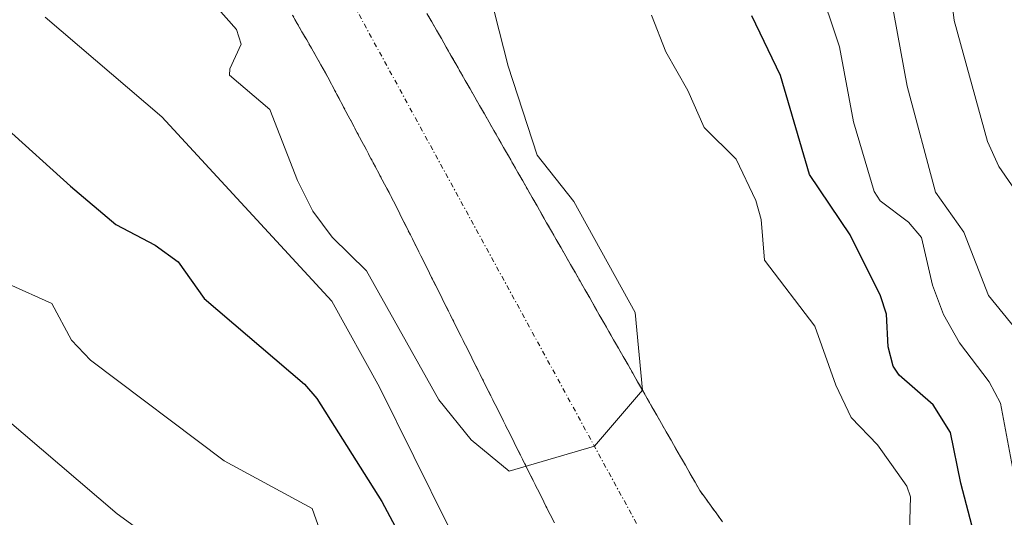
# Model space of a CAD drawing. Units: metres. Extents: x 654580 to 658030, y 4757935 to 4760326.
# Drawn here: x 655116 to 655218, y 4759930 to 4759981 of the extents above; entities that cross this region are included whole.
import ezdxf

# ---------------------------------------------------------------- set-up
doc = ezdxf.new("R2010")
doc.units = ezdxf.units.M
doc.header["$MEASUREMENT"] = 0
doc.linetypes.add('TRAZO_Y_PUNTO', pattern=[1, 0.5, -0.25, 0, -0.25])
doc.linetypes.add('TRAZOS', pattern=[0.75, 0.5, -0.25])
for name, color, linetype, lineweight in [('Arbolado forestal', 92, 'TRAZOS', 0), ('Arbolado forestal CxS', 92, 'Continuous', 0), ('Corriente natural Cxs', 5, 'Continuous', 13), ('Corriente natural eje', 5, 'TRAZO_Y_PUNTO', 0), ('Corriente natural superficial', 5, 'Continuous', 13), ('Curva de nivel maestra', 36, 'Continuous', 30), ('Curva de nivel normal', 36, 'Continuous', 0), ('Suelo desnudo', 252, 'Continuous', 0), ('Suelo desnudo CxS', 43, 'Continuous', 0)]:
    doc.layers.add(name, color=color, linetype=linetype, lineweight=lineweight)

# ---------------------------------------------------------------- blocks, each defined once
blk = doc.blocks.new('*U153')
at = {"layer": 'Arbolado forestal CxS', "color": 92, "linetype": 'Continuous', "lineweight": 0}
blk.add_polyline3d([(655188.87, 4759929.46, 890.77), (655188.29, 4759930.27, 890.76), (655187.7, 4759931.08, 890.74), (655187.12, 4759931.89, 890.73), (655186.54, 4759932.7, 890.71), (655186.05, 4759933.56, 890.7), (655185.55, 4759934.43, 890.7), (655185.06, 4759935.3, 890.7), (655184.56, 4759936.16, 890.67), (655184.07, 4759937.02, 890.63), (655183.57, 4759937.89, 890.57), (655183.08, 4759938.75, 890.49), (655182.59, 4759939.62, 890.41), (655182.09, 4759940.48, 890.33), (655181.6, 4759941.35, 890.27), (655181.1, 4759942.22, 890.27), (655180.61, 4759943.08, 890.29), (655180.11, 4759943.94, 890.34), (655179.62, 4759944.81, 890.4), (655179.13, 4759945.68, 890.46), (655178.63, 4759946.54, 890.51), (655178.14, 4759947.4, 890.54), (655177.64, 4759948.27, 890.57), (655177.15, 4759949.14, 890.54), (655176.65, 4759950, 890.47), (655176.16, 4759950.86, 890.38), (655175.67, 4759951.73, 890.3), (655175.17, 4759952.6, 890.23), (655174.68, 4759953.46, 890.17), (655174.18, 4759954.32, 890.1), (655173.69, 4759955.19, 890.03), (655173.19, 4759956.06, 889.95), (655172.7, 4759956.92, 889.86), (655172.21, 4759957.78, 889.77), (655171.71, 4759958.65, 889.68), (655171.22, 4759959.52, 889.69), (655170.72, 4759960.38, 889.72), (655170.23, 4759961.24, 889.72), (655169.73, 4759962.11, 889.71), (655169.24, 4759962.98, 889.68), (655168.74, 4759963.84, 889.66), (655168.25, 4759964.7, 889.68), (655167.76, 4759965.57, 889.68), (655167.26, 4759966.44, 889.68), (655166.77, 4759967.3, 889.67), (655166.27, 4759968.16, 889.65), (655165.78, 4759969.03, 889.64), (655165.28, 4759969.9, 889.61), (655164.79, 4759970.76, 889.58), (655164.3, 4759971.62, 889.56), (655163.8, 4759972.49, 889.53), (655163.31, 4759973.36, 889.5), (655162.81, 4759974.22, 889.47), (655162.32, 4759975.08, 889.42), (655161.82, 4759975.95, 889.36), (655161.33, 4759976.82, 889.29), (655160.84, 4759977.68, 889.23), (655160.34, 4759978.54, 889.17), (655159.85, 4759979.41, 889.14), (655159.35, 4759980.28, 889.12), (655158.86, 4759981.14, 889.08), (655158.36, 4759982, 889.05)], dxfattribs=at)
blk = doc.blocks.new('*U154')
at = {"layer": 'Arbolado forestal CxS', "color": 92, "linetype": 'Continuous', "lineweight": 0}
blk.add_polyline3d([(655144.48, 4759981.83, 888.85), (655144.97, 4759980.97, 888.88), (655145.45, 4759980.12, 888.91), (655145.94, 4759979.27, 888.93), (655146.42, 4759978.42, 888.94), (655146.91, 4759977.56, 888.95), (655147.39, 4759976.71, 888.95), (655147.88, 4759975.86, 888.95), (655148.35, 4759974.98, 888.95), (655148.82, 4759974.09, 888.95), (655149.29, 4759973.21, 888.94), (655149.75, 4759972.33, 888.93), (655150.22, 4759971.44, 888.92), (655150.69, 4759970.56, 888.91), (655151.16, 4759969.68, 888.9), (655151.63, 4759968.79, 888.89), (655152.1, 4759967.91, 888.92), (655152.57, 4759967.03, 888.95), (655153.04, 4759966.14, 889), (655153.5, 4759965.26, 889.04), (655153.97, 4759964.38, 889.09), (655154.44, 4759963.49, 889.14), (655154.91, 4759962.61, 889.17), (655155.35, 4759961.73, 889.19), (655155.78, 4759960.86, 889.21), (655156.22, 4759959.98, 889.22), (655156.66, 4759959.11, 889.23), (655157.09, 4759958.23, 889.24), (655157.53, 4759957.36, 889.26), (655157.97, 4759956.48, 889.27), (655158.41, 4759955.61, 889.28), (655158.84, 4759954.73, 889.28), (655159.28, 4759953.86, 889.28), (655159.72, 4759952.98, 889.29), (655160.15, 4759952.1, 889.33), (655160.59, 4759951.23, 889.37), (655161.03, 4759950.35, 889.43), (655161.46, 4759949.48, 889.49), (655161.9, 4759948.6, 889.57), (655162.34, 4759947.73, 889.6), (655162.78, 4759946.85, 889.62), (655163.21, 4759945.98, 889.64), (655163.65, 4759945.1, 889.65), (655164.09, 4759944.22, 889.66), (655164.52, 4759943.35, 889.66), (655164.96, 4759942.47, 889.69), (655165.4, 4759941.6, 889.72), (655165.84, 4759940.72, 889.76), (655166.27, 4759939.85, 889.8), (655166.71, 4759938.97, 889.86), (655167.15, 4759938.1, 889.9), (655167.58, 4759937.22, 889.92), (655168.02, 4759936.34, 889.94), (655168.46, 4759935.47, 889.96), (655168.89, 4759934.59, 889.97), (655169.33, 4759933.72, 889.97), (655169.77, 4759932.84, 890.02), (655170.21, 4759931.97, 890.08), (655170.64, 4759931.09, 890.12), (655171.08, 4759930.22, 890.16), (655171.52, 4759929.34, 890.18)], dxfattribs=at)

msp = doc.modelspace()

# ---------------------------------------------------------------- linework, layer by layer
at = {"layer": 'Arbolado forestal', "color": 92, "linetype": 'TRAZOS', "lineweight": 0}
for points in [[(655171.52, 4759929.34, 890.18), (655171.08, 4759930.22, 890.16), (655170.64, 4759931.09, 890.12), (655170.21, 4759931.97, 890.08), (655169.77, 4759932.84, 890.02), (655169.33, 4759933.72, 889.97), (655168.89, 4759934.59, 889.97), (655168.46, 4759935.47, 889.96), (655168.02, 4759936.34, 889.94), (655167.58, 4759937.22, 889.92), (655167.15, 4759938.1, 889.9), (655166.71, 4759938.97, 889.86), (655166.27, 4759939.85, 889.8), (655165.84, 4759940.72, 889.76), (655165.4, 4759941.6, 889.72), (655164.96, 4759942.47, 889.69), (655164.52, 4759943.35, 889.66), (655164.09, 4759944.22, 889.66), (655163.65, 4759945.1, 889.65), (655163.21, 4759945.98, 889.64), (655162.78, 4759946.85, 889.62), (655162.34, 4759947.73, 889.6), (655161.9, 4759948.6, 889.57), (655161.46, 4759949.48, 889.49), (655161.03, 4759950.35, 889.43), (655160.59, 4759951.23, 889.37), (655160.15, 4759952.1, 889.33), (655159.72, 4759952.98, 889.29), (655159.28, 4759953.86, 889.28), (655158.84, 4759954.73, 889.28), (655158.41, 4759955.61, 889.28), (655157.97, 4759956.48, 889.27), (655157.53, 4759957.36, 889.26), (655157.09, 4759958.23, 889.24), (655156.66, 4759959.11, 889.23), (655156.22, 4759959.98, 889.22), (655155.78, 4759960.86, 889.21), (655155.35, 4759961.73, 889.19), (655154.91, 4759962.61, 889.17), (655154.44, 4759963.49, 889.14), (655153.97, 4759964.38, 889.09), (655153.5, 4759965.26, 889.04), (655153.04, 4759966.14, 889), (655152.57, 4759967.03, 888.95), (655152.1, 4759967.91, 888.92), (655151.63, 4759968.79, 888.89), (655151.16, 4759969.68, 888.9), (655150.69, 4759970.56, 888.91), (655150.22, 4759971.44, 888.92), (655149.75, 4759972.33, 888.93), (655149.29, 4759973.21, 888.94), (655148.82, 4759974.09, 888.95), (655148.35, 4759974.98, 888.95), (655147.88, 4759975.86, 888.95), (655147.39, 4759976.71, 888.95), (655146.91, 4759977.56, 888.95), (655146.42, 4759978.42, 888.94), (655145.94, 4759979.27, 888.93), (655145.45, 4759980.12, 888.91), (655144.97, 4759980.97, 888.88), (655144.48, 4759981.83, 888.85)], [(655158.36, 4759982, 889.05), (655158.86, 4759981.14, 889.08), (655159.35, 4759980.28, 889.12), (655159.85, 4759979.41, 889.14), (655160.34, 4759978.54, 889.17), (655160.84, 4759977.68, 889.23), (655161.33, 4759976.82, 889.29), (655161.82, 4759975.95, 889.36), (655162.32, 4759975.08, 889.42), (655162.81, 4759974.22, 889.47), (655163.31, 4759973.36, 889.5), (655163.8, 4759972.49, 889.53), (655164.3, 4759971.62, 889.56), (655164.79, 4759970.76, 889.58), (655165.28, 4759969.9, 889.61), (655165.78, 4759969.03, 889.64), (655166.27, 4759968.16, 889.65), (655166.77, 4759967.3, 889.67), (655167.26, 4759966.44, 889.68), (655167.76, 4759965.57, 889.68), (655168.25, 4759964.7, 889.68), (655168.74, 4759963.84, 889.66), (655169.24, 4759962.98, 889.68), (655169.73, 4759962.11, 889.71), (655170.23, 4759961.24, 889.72), (655170.72, 4759960.38, 889.72), (655171.22, 4759959.52, 889.69), (655171.71, 4759958.65, 889.68), (655172.21, 4759957.78, 889.77), (655172.7, 4759956.92, 889.86), (655173.19, 4759956.06, 889.95), (655173.69, 4759955.19, 890.03), (655174.18, 4759954.32, 890.1), (655174.68, 4759953.46, 890.17), (655175.17, 4759952.6, 890.23), (655175.67, 4759951.73, 890.3), (655176.16, 4759950.86, 890.38), (655176.65, 4759950, 890.47), (655177.15, 4759949.14, 890.54), (655177.64, 4759948.27, 890.57), (655178.14, 4759947.4, 890.54), (655178.63, 4759946.54, 890.51), (655179.13, 4759945.68, 890.46), (655179.62, 4759944.81, 890.4), (655180.11, 4759943.94, 890.34), (655180.61, 4759943.08, 890.29), (655181.1, 4759942.22, 890.27), (655181.6, 4759941.35, 890.27), (655182.09, 4759940.48, 890.33), (655182.59, 4759939.62, 890.41), (655183.08, 4759938.75, 890.49), (655183.57, 4759937.89, 890.57), (655184.07, 4759937.02, 890.63), (655184.56, 4759936.16, 890.67), (655185.06, 4759935.3, 890.7), (655185.55, 4759934.43, 890.7), (655186.05, 4759933.56, 890.7), (655186.54, 4759932.7, 890.71), (655187.12, 4759931.89, 890.73), (655187.7, 4759931.08, 890.74), (655188.29, 4759930.27, 890.76), (655188.87, 4759929.46, 890.77)]]:
    msp.add_polyline3d(points, dxfattribs=at)
at = {"layer": 'Corriente natural Cxs', "color": 5, "linetype": 'Continuous', "lineweight": 13}
for points in [[(655171.52, 4759929.34, 890.18), (655171.08, 4759930.22, 890.16), (655170.64, 4759931.09, 890.12), (655170.21, 4759931.97, 890.08), (655169.77, 4759932.84, 890.02), (655169.33, 4759933.72, 889.97), (655168.89, 4759934.59, 889.97), (655168.46, 4759935.47, 889.96), (655168.02, 4759936.34, 889.94), (655167.58, 4759937.22, 889.92), (655167.15, 4759938.1, 889.9), (655166.71, 4759938.97, 889.86), (655166.27, 4759939.85, 889.8), (655165.84, 4759940.72, 889.76), (655165.4, 4759941.6, 889.72), (655164.96, 4759942.47, 889.69), (655164.52, 4759943.35, 889.66), (655164.09, 4759944.22, 889.66), (655163.65, 4759945.1, 889.65), (655163.21, 4759945.98, 889.64), (655162.78, 4759946.85, 889.62), (655162.34, 4759947.73, 889.6), (655161.9, 4759948.6, 889.57), (655161.46, 4759949.48, 889.49), (655161.03, 4759950.35, 889.43), (655160.59, 4759951.23, 889.37), (655160.15, 4759952.1, 889.33), (655159.72, 4759952.98, 889.29), (655159.28, 4759953.86, 889.28), (655158.84, 4759954.73, 889.28), (655158.41, 4759955.61, 889.28), (655157.97, 4759956.48, 889.27), (655157.53, 4759957.36, 889.26), (655157.09, 4759958.23, 889.24), (655156.66, 4759959.11, 889.23), (655156.22, 4759959.98, 889.22), (655155.78, 4759960.86, 889.21), (655155.35, 4759961.73, 889.19), (655154.91, 4759962.61, 889.17), (655154.44, 4759963.49, 889.14), (655153.97, 4759964.38, 889.09), (655153.5, 4759965.26, 889.04), (655153.04, 4759966.14, 889), (655152.57, 4759967.03, 888.95), (655152.1, 4759967.91, 888.92), (655151.63, 4759968.79, 888.89), (655151.16, 4759969.68, 888.9), (655150.69, 4759970.56, 888.91), (655150.22, 4759971.44, 888.92), (655149.75, 4759972.33, 888.93), (655149.29, 4759973.21, 888.94), (655148.82, 4759974.09, 888.95), (655148.35, 4759974.98, 888.95), (655147.88, 4759975.86, 888.95), (655147.39, 4759976.71, 888.95), (655146.91, 4759977.56, 888.95), (655146.42, 4759978.42, 888.94), (655145.94, 4759979.27, 888.93), (655145.45, 4759980.12, 888.91), (655144.97, 4759980.97, 888.88), (655144.48, 4759981.83, 888.85)], [(655158.36, 4759982, 889.05), (655158.86, 4759981.14, 889.08), (655159.35, 4759980.28, 889.12), (655159.85, 4759979.41, 889.14), (655160.34, 4759978.54, 889.17), (655160.84, 4759977.68, 889.23), (655161.33, 4759976.82, 889.29), (655161.82, 4759975.95, 889.36), (655162.32, 4759975.08, 889.42), (655162.81, 4759974.22, 889.47), (655163.31, 4759973.36, 889.5), (655163.8, 4759972.49, 889.53), (655164.3, 4759971.62, 889.56), (655164.79, 4759970.76, 889.58), (655165.28, 4759969.9, 889.61), (655165.78, 4759969.03, 889.64), (655166.27, 4759968.16, 889.65), (655166.77, 4759967.3, 889.67), (655167.26, 4759966.44, 889.68), (655167.76, 4759965.57, 889.68), (655168.25, 4759964.7, 889.68), (655168.74, 4759963.84, 889.66), (655169.24, 4759962.98, 889.68), (655169.73, 4759962.11, 889.71), (655170.23, 4759961.24, 889.72), (655170.72, 4759960.38, 889.72), (655171.22, 4759959.52, 889.69), (655171.71, 4759958.65, 889.68), (655172.21, 4759957.78, 889.77), (655172.7, 4759956.92, 889.86), (655173.19, 4759956.06, 889.95), (655173.69, 4759955.19, 890.03), (655174.18, 4759954.32, 890.1), (655174.68, 4759953.46, 890.17), (655175.17, 4759952.6, 890.23), (655175.67, 4759951.73, 890.3), (655176.16, 4759950.86, 890.38), (655176.65, 4759950, 890.47), (655177.15, 4759949.14, 890.54), (655177.64, 4759948.27, 890.57), (655178.14, 4759947.4, 890.54), (655178.63, 4759946.54, 890.51), (655179.13, 4759945.68, 890.46), (655179.62, 4759944.81, 890.4), (655180.11, 4759943.94, 890.34), (655180.61, 4759943.08, 890.29), (655181.1, 4759942.22, 890.27), (655181.6, 4759941.35, 890.27), (655182.09, 4759940.48, 890.33), (655182.59, 4759939.62, 890.41), (655183.08, 4759938.75, 890.49), (655183.57, 4759937.89, 890.57), (655184.07, 4759937.02, 890.63), (655184.56, 4759936.16, 890.67), (655185.06, 4759935.3, 890.7), (655185.55, 4759934.43, 890.7), (655186.05, 4759933.56, 890.7), (655186.54, 4759932.7, 890.71), (655187.12, 4759931.89, 890.73), (655187.7, 4759931.08, 890.74), (655188.29, 4759930.27, 890.76), (655188.87, 4759929.46, 890.77)]]:
    msp.add_polyline3d(points, dxfattribs=at)
at = {"layer": 'Corriente natural eje', "color": 5, "linetype": 'TRAZO_Y_PUNTO', "lineweight": 0}
msp.add_polyline3d([(655198.46, 4759903.57, 890.95), (655190.3, 4759913.7, 890.82), (655183.69, 4759922.53, 890.64), (655149.42, 4759985.42, 888.68), (655106.59, 4760060.65, 886.84), (655101.63, 4760070.85, 886.73), (655097.82, 4760080.27, 886.54), (655094.91, 4760097.03, 886.1), (655091.35, 4760107.31, 885.92), (655090.09, 4760112.53, 885.79), (655088.79, 4760126.63, 885.67), (655088.68, 4760134.98, 885.48), (655089.39, 4760160.33, 884.98), (655090.67, 4760172.42, 884.52), (655090.41, 4760187.32, 884.28), (655089.59, 4760192.6, 884.23), (655088.29, 4760197.96, 884.15), (655086.55, 4760203.18, 883.97), (655084.41, 4760208.18, 883.91), (655080.1, 4760215.88, 883.74), (655064.78, 4760245.51, 883.06), (655055.67, 4760259.6, 882.72), (655055.67, 4760259.6, 882.72)], dxfattribs=at)
at = {"layer": 'Corriente natural superficial', "color": 5, "linetype": 'Continuous', "lineweight": 13}
for points in [[(655171.52, 4759929.34, 890.18), (655171.08, 4759930.22, 890.16), (655170.64, 4759931.09, 890.12), (655170.21, 4759931.97, 890.08), (655169.77, 4759932.84, 890.02), (655169.33, 4759933.72, 889.97), (655168.89, 4759934.59, 889.97), (655168.46, 4759935.47, 889.96), (655168.02, 4759936.34, 889.94), (655167.58, 4759937.22, 889.92), (655167.15, 4759938.1, 889.9), (655166.71, 4759938.97, 889.86), (655166.27, 4759939.85, 889.8), (655165.84, 4759940.72, 889.76), (655165.4, 4759941.6, 889.72), (655164.96, 4759942.47, 889.69), (655164.52, 4759943.35, 889.66), (655164.09, 4759944.22, 889.66), (655163.65, 4759945.1, 889.65), (655163.21, 4759945.98, 889.64), (655162.78, 4759946.85, 889.62), (655162.34, 4759947.73, 889.6), (655161.9, 4759948.6, 889.57), (655161.46, 4759949.48, 889.49), (655161.03, 4759950.35, 889.43), (655160.59, 4759951.23, 889.37), (655160.15, 4759952.1, 889.33), (655159.72, 4759952.98, 889.29), (655159.28, 4759953.86, 889.28), (655158.84, 4759954.73, 889.28), (655158.41, 4759955.61, 889.28), (655157.97, 4759956.48, 889.27), (655157.53, 4759957.36, 889.26), (655157.09, 4759958.23, 889.24), (655156.66, 4759959.11, 889.23), (655156.22, 4759959.98, 889.22), (655155.78, 4759960.86, 889.21), (655155.35, 4759961.73, 889.19), (655154.91, 4759962.61, 889.17), (655154.44, 4759963.49, 889.14), (655153.97, 4759964.38, 889.09), (655153.5, 4759965.26, 889.04), (655153.04, 4759966.14, 889), (655152.57, 4759967.03, 888.95), (655152.1, 4759967.91, 888.92), (655151.63, 4759968.79, 888.89), (655151.16, 4759969.68, 888.9), (655150.69, 4759970.56, 888.91), (655150.22, 4759971.44, 888.92), (655149.75, 4759972.33, 888.93), (655149.29, 4759973.21, 888.94), (655148.82, 4759974.09, 888.95), (655148.35, 4759974.98, 888.95), (655147.88, 4759975.86, 888.95), (655147.39, 4759976.71, 888.95), (655146.91, 4759977.56, 888.95), (655146.42, 4759978.42, 888.94), (655145.94, 4759979.27, 888.93), (655145.45, 4759980.12, 888.91), (655144.97, 4759980.97, 888.88), (655144.48, 4759981.83, 888.85)], [(655158.36, 4759982, 889.05), (655158.86, 4759981.14, 889.08), (655159.35, 4759980.28, 889.12), (655159.85, 4759979.41, 889.14), (655160.34, 4759978.54, 889.17), (655160.84, 4759977.68, 889.23), (655161.33, 4759976.82, 889.29), (655161.82, 4759975.95, 889.36), (655162.32, 4759975.08, 889.42), (655162.81, 4759974.22, 889.47), (655163.31, 4759973.36, 889.5), (655163.8, 4759972.49, 889.53), (655164.3, 4759971.62, 889.56), (655164.79, 4759970.76, 889.58), (655165.28, 4759969.9, 889.61), (655165.78, 4759969.03, 889.64), (655166.27, 4759968.16, 889.65), (655166.77, 4759967.3, 889.67), (655167.26, 4759966.44, 889.68), (655167.76, 4759965.57, 889.68), (655168.25, 4759964.7, 889.68), (655168.74, 4759963.84, 889.66), (655169.24, 4759962.98, 889.68), (655169.73, 4759962.11, 889.71), (655170.23, 4759961.24, 889.72), (655170.72, 4759960.38, 889.72), (655171.22, 4759959.52, 889.69), (655171.71, 4759958.65, 889.68), (655172.21, 4759957.78, 889.77), (655172.7, 4759956.92, 889.86), (655173.19, 4759956.06, 889.95), (655173.69, 4759955.19, 890.03), (655174.18, 4759954.32, 890.1), (655174.68, 4759953.46, 890.17), (655175.17, 4759952.6, 890.23), (655175.67, 4759951.73, 890.3), (655176.16, 4759950.86, 890.38), (655176.65, 4759950, 890.47), (655177.15, 4759949.14, 890.54), (655177.64, 4759948.27, 890.57), (655178.14, 4759947.4, 890.54), (655178.63, 4759946.54, 890.51), (655179.13, 4759945.68, 890.46), (655179.62, 4759944.81, 890.4), (655180.11, 4759943.94, 890.34), (655180.61, 4759943.08, 890.29), (655181.1, 4759942.22, 890.27), (655181.6, 4759941.35, 890.27), (655182.09, 4759940.48, 890.33), (655182.59, 4759939.62, 890.41), (655183.08, 4759938.75, 890.49), (655183.57, 4759937.89, 890.57), (655184.07, 4759937.02, 890.63), (655184.56, 4759936.16, 890.67), (655185.06, 4759935.3, 890.7), (655185.55, 4759934.43, 890.7), (655186.05, 4759933.56, 890.7), (655186.54, 4759932.7, 890.71), (655187.12, 4759931.89, 890.73), (655187.7, 4759931.08, 890.74), (655188.29, 4759930.27, 890.76), (655188.87, 4759929.46, 890.77)]]:
    msp.add_polyline3d(points, dxfattribs=at)
at = {"layer": 'Curva de nivel maestra', "color": 36, "linetype": 'Continuous', "lineweight": 30}
for points in [[(655249.87, 4759877.43, 900), (655248.38, 4759879.4, 900), (655246.51, 4759881.1, 900), (655243.54, 4759882.66, 900), (655237.72, 4759884.93, 900), (655231.29, 4759888.43, 900), (655228.18, 4759890.79, 900), (655225.92, 4759893.41, 900), (655224.91, 4759899.61, 900), (655221.76, 4759906.55, 900), (655217.15, 4759919.51, 900), (655213.49, 4759933.47, 900), (655212.42, 4759938.7, 900), (655210.63, 4759941.56, 900), (655207.11, 4759944.62, 900), (655206.51, 4759945.55, 900), (655205.99, 4759947.56, 900), (655205.82, 4759950.92, 900), (655205.21, 4759952.82, 900), (655202.08, 4759959.11, 900), (655197.86, 4759965.37, 900), (655194.87, 4759975.59, 900), (655191.9, 4759981.77, 900)], [(655114.77, 4759970.3, 900), (655121.56, 4759964.16, 900), (655126.24, 4759960.21, 900), (655130.3, 4759958.05, 900), (655132.68, 4759956.32, 900), (655135.35, 4759952.54, 900), (655145.7, 4759943.7, 900), (655146.98, 4759942.19, 900), (655153.7, 4759931.57, 900), (655157.52, 4759924.39, 900), (655162.89, 4759916.71, 900), (655167.3, 4759907.04, 900), (655168.42, 4759903, 900), (655169.95, 4759894.86, 900), (655170.39, 4759888.95, 900), (655170.39, 4759882.04, 900), (655170.98, 4759880.04, 900), (655172.37, 4759878.82, 900), (655175, 4759877.93, 900)]]:
    msp.add_polyline3d(points, dxfattribs=at)
at = {"layer": 'Curva de nivel normal', "color": 36, "linetype": 'Continuous', "lineweight": 0}
for points in [[(655163.49, 4759989.44, 890), (655166.74, 4759976.58, 890), (655169.75, 4759967.36, 890), (655173.53, 4759962.58, 890), (655179.85, 4759951.1, 890), (655180.61, 4759943.08, 890), (655175.65, 4759937.29, 890), (655166.85, 4759934.71, 890), (655162.93, 4759937.92, 890), (655159.57, 4759942.06, 890), (655152.11, 4759955.39, 890), (655148.58, 4759958.9, 890), (655146.58, 4759961.58, 890), (655145, 4759964.76, 890), (655142.13, 4759972.09, 890), (655137.98, 4759975.64, 890), (655137.99, 4759976.28, 890), (655139.16, 4759978.84, 890), (655138.68, 4759980.34, 890), (655135.5, 4759984.02, 890)], [(655205.52, 4759987.86, 910), (655207.94, 4759974.51, 910), (655210.87, 4759963.54, 910), (655213.79, 4759959.4, 910), (655216.35, 4759952.84, 910), (655223.62, 4759943.93, 910), (655224.03, 4759942.24, 910), (655224.08, 4759936.86, 910), (655225.44, 4759932.01, 910), (655229.78, 4759923.73, 910), (655233.68, 4759913.79, 910), (655235.67, 4759905.84, 910), (655238.87, 4759896.24, 910), (655239.91, 4759895.35, 910), (655245.27, 4759892.59, 910), (655253.4, 4759888.79, 910), (655255.64, 4759887.22, 910), (655257.38, 4759885.32, 910), (655260.46, 4759880.8, 910), (655264.46, 4759873.2, 910)], [(655198.69, 4759985.38, 905), (655200.95, 4759978.57, 905), (655202.42, 4759970.8, 905), (655204.56, 4759963.6, 905), (655205.16, 4759962.63, 905), (655208.09, 4759960.45, 905), (655209.44, 4759958.86, 905), (655210.57, 4759953.93, 905), (655211.71, 4759950.9, 905), (655213.36, 4759947.95, 905), (655216.42, 4759943.93, 905), (655217.6, 4759941.74, 905), (655219.05, 4759934, 905)], [(655212.41, 4759984.73, 915), (655212.81, 4759981.27, 915), (655216.25, 4759968.78, 915), (655217.41, 4759966.2, 915), (655220.34, 4759961.96, 915), (655221.05, 4759957.14, 915), (655222.37, 4759953.61, 915), (655223.93, 4759951.7, 915), (655227.19, 4759949.4, 915), (655228.11, 4759947.83, 915), (655230.94, 4759940.05, 915), (655233.63, 4759931.01, 915), (655242.2, 4759914.51, 915), (655244.87, 4759906.68, 915), (655247.98, 4759900.56, 915), (655250.7, 4759896.67, 915), (655253.04, 4759894.33, 915), (655259.92, 4759890.74, 915), (655262.11, 4759888.86, 915), (655263.51, 4759886.89, 915), (655269.28, 4759876.49, 915), (655270.62, 4759872.13, 915), (655271.69, 4759866.33, 915), (655273.17, 4759860.65, 915)], [(655219.01, 4759901.26, 895), (655213.22, 4759912.03, 895), (655212.32, 4759913.32, 895), (655210.07, 4759915.33, 895), (655209.38, 4759916.52, 895), (655209.07, 4759917.87, 895), (655208.98, 4759922.63, 895), (655208.16, 4759927.21, 895), (655208.31, 4759932.04, 895), (655207.91, 4759933.16, 895), (655206.35, 4759935.39, 895), (655204.88, 4759937.42, 895), (655202.16, 4759940.23, 895), (655200.58, 4759943.57, 895), (655198.43, 4759949.67, 895), (655193.22, 4759956.5, 895), (655192.88, 4759960.71, 895), (655192.32, 4759962.69, 895), (655190.28, 4759966.94, 895), (655187, 4759970.23, 895), (655185.31, 4759974.05, 895), (655183.03, 4759978.04, 895), (655181.54, 4759981.82, 895)], [(655118.92, 4759981.64, 895), (655130.97, 4759971.31, 895), (655148.52, 4759952.27, 895), (655153.46, 4759943.38, 895), (655160.56, 4759929.03, 895), (655162.55, 4759925.94, 895), (655163.82, 4759921.75, 895), (655171.58, 4759908.89, 895), (655175.72, 4759899.73, 895), (655178.25, 4759891.82, 895), (655180.49, 4759887.58, 895), (655181.56, 4759886.84, 895), (655186.53, 4759886.35, 895), (655190.13, 4759885.55, 895), (655192.69, 4759884.54, 895), (655195.4, 4759882.94, 895), (655197.89, 4759880.19, 895), (655199.71, 4759875.84, 895)], [(655158.27, 4759877.07, 905), (655157.46, 4759879.3, 905), (655157.52, 4759880.77, 905), (655161.97, 4759887.49, 905), (655163.04, 4759891.72, 905), (655163.16, 4759895.84, 905), (655162.89, 4759899.15, 905), (655161.14, 4759907.45, 905), (655159, 4759912.14, 905), (655156.96, 4759915.46, 905), (655148.1, 4759926.35, 905), (655146.51, 4759930.85, 905), (655137.43, 4759935.75, 905), (655123.6, 4759946.17, 905), (655121.64, 4759948.25, 905), (655119.61, 4759952.03, 905), (655115.18, 4759954.02, 905)], [(655130.41, 4759878.28, 910), (655131.06, 4759879.91, 910), (655132.23, 4759881.26, 910), (655134.81, 4759883.46, 910), (655137.82, 4759885.12, 910), (655142.43, 4759886.57, 910), (655150.26, 4759887.22, 910), (655153.29, 4759888.15, 910), (655154.44, 4759888.96, 910), (655156.5, 4759892.14, 910), (655157.05, 4759894.15, 910), (655156.6, 4759897.73, 910), (655155.14, 4759903.56, 910), (655154.42, 4759905.18, 910), (655153.34, 4759906.6, 910), (655143.53, 4759916.93, 910), (655133.14, 4759925.36, 910), (655126.38, 4759930.3, 910), (655112.58, 4759942.02, 910)]]:
    msp.add_polyline3d(points, dxfattribs=at)
at = {"layer": 'Suelo desnudo', "color": 252, "linetype": 'Continuous', "lineweight": 0}
for points in [[(655171.52, 4759929.34, 890.18), (655171.08, 4759930.22, 890.16), (655170.64, 4759931.09, 890.12), (655170.21, 4759931.97, 890.08), (655169.77, 4759932.84, 890.02), (655169.33, 4759933.72, 889.97), (655168.89, 4759934.59, 889.97), (655168.46, 4759935.47, 889.96), (655168.02, 4759936.34, 889.94), (655167.58, 4759937.22, 889.92), (655167.15, 4759938.1, 889.9), (655166.71, 4759938.97, 889.86), (655166.27, 4759939.85, 889.8), (655165.84, 4759940.72, 889.76), (655165.4, 4759941.6, 889.72), (655164.96, 4759942.47, 889.69), (655164.52, 4759943.35, 889.66), (655164.09, 4759944.22, 889.66), (655163.65, 4759945.1, 889.65), (655163.21, 4759945.98, 889.64), (655162.78, 4759946.85, 889.62), (655162.34, 4759947.73, 889.6), (655161.9, 4759948.6, 889.57), (655161.46, 4759949.48, 889.49), (655161.03, 4759950.35, 889.43), (655160.59, 4759951.23, 889.37), (655160.15, 4759952.1, 889.33), (655159.72, 4759952.98, 889.29), (655159.28, 4759953.86, 889.28), (655158.84, 4759954.73, 889.28), (655158.41, 4759955.61, 889.28), (655157.97, 4759956.48, 889.27), (655157.53, 4759957.36, 889.26), (655157.09, 4759958.23, 889.24), (655156.66, 4759959.11, 889.23), (655156.22, 4759959.98, 889.22), (655155.78, 4759960.86, 889.21), (655155.35, 4759961.73, 889.19), (655154.91, 4759962.61, 889.17), (655154.44, 4759963.49, 889.14), (655153.97, 4759964.38, 889.09), (655153.5, 4759965.26, 889.04), (655153.04, 4759966.14, 889), (655152.57, 4759967.03, 888.95), (655152.1, 4759967.91, 888.92), (655151.63, 4759968.79, 888.89), (655151.16, 4759969.68, 888.9), (655150.69, 4759970.56, 888.91), (655150.22, 4759971.44, 888.92), (655149.75, 4759972.33, 888.93), (655149.29, 4759973.21, 888.94), (655148.82, 4759974.09, 888.95), (655148.35, 4759974.98, 888.95), (655147.88, 4759975.86, 888.95), (655147.39, 4759976.71, 888.95), (655146.91, 4759977.56, 888.95), (655146.42, 4759978.42, 888.94), (655145.94, 4759979.27, 888.93), (655145.45, 4759980.12, 888.91), (655144.97, 4759980.97, 888.88), (655144.48, 4759981.83, 888.85)], [(655158.36, 4759982, 889.05), (655158.86, 4759981.14, 889.08), (655159.35, 4759980.28, 889.12), (655159.85, 4759979.41, 889.14), (655160.34, 4759978.54, 889.17), (655160.84, 4759977.68, 889.23), (655161.33, 4759976.82, 889.29), (655161.82, 4759975.95, 889.36), (655162.32, 4759975.08, 889.42), (655162.81, 4759974.22, 889.47), (655163.31, 4759973.36, 889.5), (655163.8, 4759972.49, 889.53), (655164.3, 4759971.62, 889.56), (655164.79, 4759970.76, 889.58), (655165.28, 4759969.9, 889.61), (655165.78, 4759969.03, 889.64), (655166.27, 4759968.16, 889.65), (655166.77, 4759967.3, 889.67), (655167.26, 4759966.44, 889.68), (655167.76, 4759965.57, 889.68), (655168.25, 4759964.7, 889.68), (655168.74, 4759963.84, 889.66), (655169.24, 4759962.98, 889.68), (655169.73, 4759962.11, 889.71), (655170.23, 4759961.24, 889.72), (655170.72, 4759960.38, 889.72), (655171.22, 4759959.52, 889.69), (655171.71, 4759958.65, 889.68), (655172.21, 4759957.78, 889.77), (655172.7, 4759956.92, 889.86), (655173.19, 4759956.06, 889.95), (655173.69, 4759955.19, 890.03), (655174.18, 4759954.32, 890.1), (655174.68, 4759953.46, 890.17), (655175.17, 4759952.6, 890.23), (655175.67, 4759951.73, 890.3), (655176.16, 4759950.86, 890.38), (655176.65, 4759950, 890.47), (655177.15, 4759949.14, 890.54), (655177.64, 4759948.27, 890.57), (655178.14, 4759947.4, 890.54), (655178.63, 4759946.54, 890.51), (655179.13, 4759945.68, 890.46), (655179.62, 4759944.81, 890.4), (655180.11, 4759943.94, 890.34), (655180.61, 4759943.08, 890.29), (655181.1, 4759942.22, 890.27), (655181.6, 4759941.35, 890.27), (655182.09, 4759940.48, 890.33), (655182.59, 4759939.62, 890.41), (655183.08, 4759938.75, 890.49), (655183.57, 4759937.89, 890.57), (655184.07, 4759937.02, 890.63), (655184.56, 4759936.16, 890.67), (655185.06, 4759935.3, 890.7), (655185.55, 4759934.43, 890.7), (655186.05, 4759933.56, 890.7), (655186.54, 4759932.7, 890.71), (655187.12, 4759931.89, 890.73), (655187.7, 4759931.08, 890.74), (655188.29, 4759930.27, 890.76), (655188.87, 4759929.46, 890.77)]]:
    msp.add_polyline3d(points, dxfattribs=at)
at = {"layer": 'Suelo desnudo CxS', "color": 43, "linetype": 'Continuous', "lineweight": 0}
for points in [[(655171.52, 4759929.34, 890.18), (655171.08, 4759930.22, 890.16), (655170.64, 4759931.09, 890.12), (655170.21, 4759931.97, 890.08), (655169.77, 4759932.84, 890.02), (655169.33, 4759933.72, 889.97), (655168.89, 4759934.59, 889.97), (655168.46, 4759935.47, 889.96), (655168.02, 4759936.34, 889.94), (655167.58, 4759937.22, 889.92), (655167.15, 4759938.1, 889.9), (655166.71, 4759938.97, 889.86), (655166.27, 4759939.85, 889.8), (655165.84, 4759940.72, 889.76), (655165.4, 4759941.6, 889.72), (655164.96, 4759942.47, 889.69), (655164.52, 4759943.35, 889.66), (655164.09, 4759944.22, 889.66), (655163.65, 4759945.1, 889.65), (655163.21, 4759945.98, 889.64), (655162.78, 4759946.85, 889.62), (655162.34, 4759947.73, 889.6), (655161.9, 4759948.6, 889.57), (655161.46, 4759949.48, 889.49), (655161.03, 4759950.35, 889.43), (655160.59, 4759951.23, 889.37), (655160.15, 4759952.1, 889.33), (655159.72, 4759952.98, 889.29), (655159.28, 4759953.86, 889.28), (655158.84, 4759954.73, 889.28), (655158.41, 4759955.61, 889.28), (655157.97, 4759956.48, 889.27), (655157.53, 4759957.36, 889.26), (655157.09, 4759958.23, 889.24), (655156.66, 4759959.11, 889.23), (655156.22, 4759959.98, 889.22), (655155.78, 4759960.86, 889.21), (655155.35, 4759961.73, 889.19), (655154.91, 4759962.61, 889.17), (655154.44, 4759963.49, 889.14), (655153.97, 4759964.38, 889.09), (655153.5, 4759965.26, 889.04), (655153.04, 4759966.14, 889), (655152.57, 4759967.03, 888.95), (655152.1, 4759967.91, 888.92), (655151.63, 4759968.79, 888.89), (655151.16, 4759969.68, 888.9), (655150.69, 4759970.56, 888.91), (655150.22, 4759971.44, 888.92), (655149.75, 4759972.33, 888.93), (655149.29, 4759973.21, 888.94), (655148.82, 4759974.09, 888.95), (655148.35, 4759974.98, 888.95), (655147.88, 4759975.86, 888.95), (655147.39, 4759976.71, 888.95), (655146.91, 4759977.56, 888.95), (655146.42, 4759978.42, 888.94), (655145.94, 4759979.27, 888.93), (655145.45, 4759980.12, 888.91), (655144.97, 4759980.97, 888.88), (655144.48, 4759981.83, 888.85)], [(655158.36, 4759982, 889.05), (655158.86, 4759981.14, 889.08), (655159.35, 4759980.28, 889.12), (655159.85, 4759979.41, 889.14), (655160.34, 4759978.54, 889.17), (655160.84, 4759977.68, 889.23), (655161.33, 4759976.82, 889.29), (655161.82, 4759975.95, 889.36), (655162.32, 4759975.08, 889.42), (655162.81, 4759974.22, 889.47), (655163.31, 4759973.36, 889.5), (655163.8, 4759972.49, 889.53), (655164.3, 4759971.62, 889.56), (655164.79, 4759970.76, 889.58), (655165.28, 4759969.9, 889.61), (655165.78, 4759969.03, 889.64), (655166.27, 4759968.16, 889.65), (655166.77, 4759967.3, 889.67), (655167.26, 4759966.44, 889.68), (655167.76, 4759965.57, 889.68), (655168.25, 4759964.7, 889.68), (655168.74, 4759963.84, 889.66), (655169.24, 4759962.98, 889.68), (655169.73, 4759962.11, 889.71), (655170.23, 4759961.24, 889.72), (655170.72, 4759960.38, 889.72), (655171.22, 4759959.52, 889.69), (655171.71, 4759958.65, 889.68), (655172.21, 4759957.78, 889.77), (655172.7, 4759956.92, 889.86), (655173.19, 4759956.06, 889.95), (655173.69, 4759955.19, 890.03), (655174.18, 4759954.32, 890.1), (655174.68, 4759953.46, 890.17), (655175.17, 4759952.6, 890.23), (655175.67, 4759951.73, 890.3), (655176.16, 4759950.86, 890.38), (655176.65, 4759950, 890.47), (655177.15, 4759949.14, 890.54), (655177.64, 4759948.27, 890.57), (655178.14, 4759947.4, 890.54), (655178.63, 4759946.54, 890.51), (655179.13, 4759945.68, 890.46), (655179.62, 4759944.81, 890.4), (655180.11, 4759943.94, 890.34), (655180.61, 4759943.08, 890.29), (655181.1, 4759942.22, 890.27), (655181.6, 4759941.35, 890.27), (655182.09, 4759940.48, 890.33), (655182.59, 4759939.62, 890.41), (655183.08, 4759938.75, 890.49), (655183.57, 4759937.89, 890.57), (655184.07, 4759937.02, 890.63), (655184.56, 4759936.16, 890.67), (655185.06, 4759935.3, 890.7), (655185.55, 4759934.43, 890.7), (655186.05, 4759933.56, 890.7), (655186.54, 4759932.7, 890.71), (655187.12, 4759931.89, 890.73), (655187.7, 4759931.08, 890.74), (655188.29, 4759930.27, 890.76), (655188.87, 4759929.46, 890.77)]]:
    msp.add_polyline3d(points, dxfattribs=at)

# ---------------------------------------------------------------- block references
at = {"layer": 'Arbolado forestal CxS', "color": 92, "linetype": 'Continuous', "lineweight": 0}
for name in ['*U153', '*U154']:
    msp.add_blockref(name, (0, 0), dxfattribs=at)

doc.saveas('drawing.dxf')
